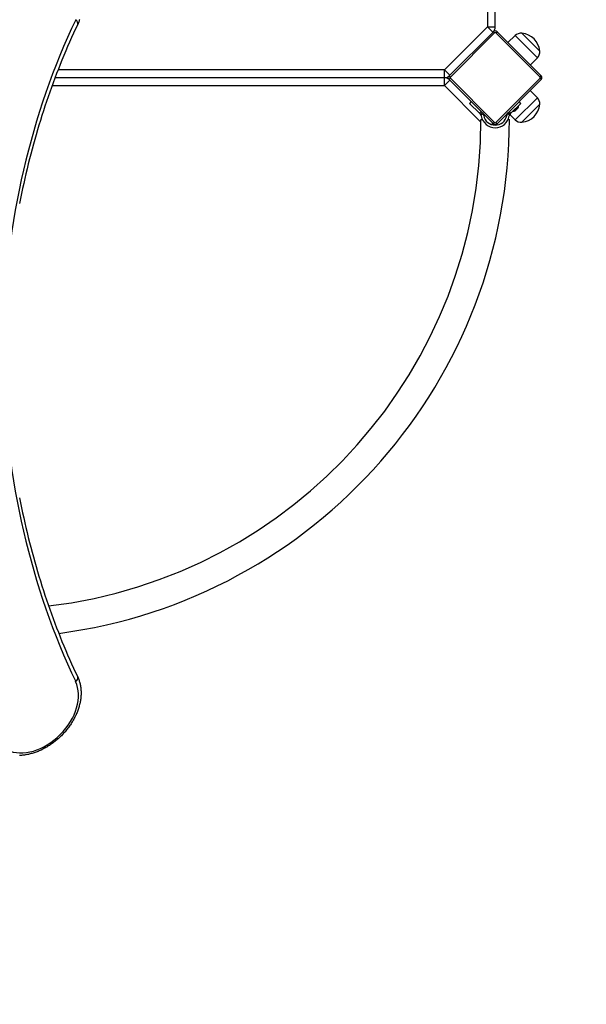
# Model space of a CAD drawing. Units: millimetres. Extents: x -2856 to 2561, y -2695 to 2537.
# Drawn here: x 421 to 1092, y -784 to 382 of the extents above; entities that cross this region are included whole.
import ezdxf

# ---------------------------------------------------------------- set-up
doc = ezdxf.new("R2010")
doc.units = ezdxf.units.MM
doc.header["$LTSCALE"] = 35
doc.linetypes.add('DASHED', pattern=[0.75, 0.5, -0.25])
doc.layers.add('SW_Toestellen', color=2, linetype='Continuous')
doc.layers.add('Valzone_WAS', color=254, linetype='DASHED')

msp = doc.modelspace()

# ---------------------------------------------------------------- linework, layer by layer
at = {"layer": 'SW_Toestellen'}
for p, q in [((974.7, 899.5), (974.7, 373.5)), ((983.7, 373.5), (983.7, 899.5)), ((974.7, 373.5), (923.7, 322.5)), ((974.7, 373.5), (983.7, 373.5)), ((981, 367.2), (974.7, 373.5)), ((981.7, 367.8), (929.4, 315.5)), ((930.8, 314.1), (983.1, 366.4)), ((983.1, 366.4), (981.7, 367.8)), ((984.5, 366.4), (985.9, 367.8)), ((984.5, 366.4), (1036.8, 314.1)), ((1038.3, 315.5), (985.9, 367.8)), ((1007.4, 363.3), (998.8, 354.9)), ((1007.4, 363.3), (1033.7, 337)), ((1015.3, 366.1), (1036.5, 344.8)), ((1015.3, 366.1), (1036.5, 344.8)), ((1033.7, 337), (1025.3, 328.4)), ((923.7, 322.5), (466.2, 322.5)), ((923.7, 322.5), (930, 316.2)), ((923.7, 313.5), (923.7, 322.5)), ((929.4, 315.5), (930.8, 314.1)), ((1036.8, 314.1), (1038.3, 315.5)), ((459.3, 304.2), (923.7, 304.2)), ((923.7, 313.2), (462.6, 313.2)), ((462.7, 313.5), (923.7, 313.5)), ((923.7, 304.2), (923.7, 313.2)), ((930, 310.6), (923.7, 304.2)), ((923.7, 304.2), (966.9, 260.9)), ((929.4, 311.3), (930.8, 312.7)), ((929.4, 311.3), (981.7, 258.9)), ((983.1, 260.3), (930.8, 312.7)), ((1036.8, 312.7), (984.5, 260.3)), ((985.9, 258.9), (1038.3, 311.3)), ((1036.8, 312.7), (1038.3, 311.3)), ((1033.7, 289.7), (1025.3, 298.3)), ((955.5, 285.1), (953.4, 283)), ((953.4, 283), (965.2, 271.2)), ((1002.4, 271.2), (1014.2, 283)), ((1011.5, 280.1), (1005.1, 273.7)), ((1011.3, 280.1), (1005.1, 273.9)), ((1033.7, 289.7), (1007.4, 263.5)), ((1011.4, 280), (1011.3, 280.1)), ((1014.2, 283), (1012.1, 285.1)), ((1036.5, 281.9), (1015.3, 260.7)), ((1036.5, 281.9), (1015.3, 260.7)), ((967.3, 273.3), (965.2, 271.2)), ((965.2, 271.2), (966.3, 270.1)), ((966.3, 270.1), (967.2, 271)), ((966.8, 269.3), (969.5, 270.7)), ((967.1, 268.5), (967.2, 268.1)), ((967.2, 271), (968.4, 272.2)), ((970.2, 268.6), (970.1, 269)), ((997.5, 269), (997.4, 268.6)), ((1000.8, 269.3), (998.1, 270.7)), ((998.8, 271.8), (998.8, 271.8)), ((999.2, 272.2), (1000.4, 271)), ((1002.4, 271.2), (1000.3, 273.3)), ((1000.4, 271), (1001.3, 270.1)), ((1000.4, 268.1), (1000.5, 268.5)), ((1007.4, 263.5), (1001, 269.7)), ((1001.3, 270.1), (1002.4, 271.2)), ((1005.2, 273.8), (1005.1, 273.9)), ((1006.5, 275.3), (1006.5, 275.3)), ((1011, 277.7), (1007.5, 274.1)), ((1009.9, 278.7), (1009.9, 278.7)), ((967, 263.9), (968.5, 263.9)), ((979.2, 257.9), (981, 259.6)), ((981.7, 258.9), (983.1, 260.3)), ((985.9, 258.9), (984.5, 260.3)), ((999.1, 263.9), (1000.7, 263.9))]:
    msp.add_line(p, q, dxfattribs=at)
at = {"layer": 'SW_Toestellen', "flags": 128}
for points in [[(489.5, 376.5), (487.1, 371.3), (484.6, 366.1), (482.3, 360.8), (479.9, 355.6), (477.6, 350.3), (475.3, 345), (473.1, 339.7), (470.9, 334.3), (468.7, 329), (466.6, 323.6), (464.5, 318.2), (462.4, 312.7), (460.4, 307.3), (458.4, 301.8), (456.4, 296.3), (454.5, 290.8), (452.6, 285.3), (450.7, 279.7), (448.9, 274.1), (447.1, 268.5), (445.3, 262.9), (443.6, 257.2), (441.9, 251.6), (440.3, 245.9), (438.6, 240.2), (437, 234.5), (435.5, 228.7), (434, 223), (432.5, 217.2), (431, 211.4), (429.6, 205.6), (428.3, 199.7), (426.9, 193.9), (425.6, 188), (424.3, 182.1), (423.1, 176.2), (421.9, 170.3), (420.7, 164.3)], [(491.8, 382.4), (491.4, 381.4), (491.1, 380.4), (490.7, 379.4), (490.4, 378.4), (489.9, 377.4), (489.5, 376.5)], [(966.8, 269.3), (966.8, 269.4), (966.8, 269.4), (966.8, 269.4), (966.8, 269.5), (966.7, 269.5), (966.7, 269.6), (966.7, 269.6), (966.7, 269.6), (966.6, 269.7), (966.6, 269.7), (966.6, 269.8), (966.6, 269.8), (966.5, 269.8), (966.5, 269.8), (966.5, 269.9), (966.5, 269.9), (966.4, 269.9), (966.4, 270), (966.4, 270), (966.4, 270), (966.4, 270), (966.3, 270), (966.3, 270), (966.3, 270.1)], [(968.4, 272.2), (968.5, 272.2), (968.5, 272.1), (968.5, 272.1), (968.6, 272), (968.6, 272), (968.6, 272), (968.7, 271.9), (968.7, 271.9), (968.8, 271.8), (968.8, 271.7), (968.9, 271.7), (968.9, 271.6), (969, 271.6), (969, 271.5), (969.1, 271.4), (969.1, 271.3), (969.2, 271.3), (969.2, 271.2), (969.3, 271.1), (969.3, 271), (969.4, 270.9), (969.4, 270.9), (969.5, 270.8), (969.5, 270.7)], [(998.1, 270.7), (998.1, 270.8), (998.2, 270.9), (998.2, 270.9), (998.3, 271), (998.3, 271.1), (998.4, 271.2), (998.4, 271.3), (998.5, 271.3), (998.5, 271.4), (998.6, 271.5), (998.6, 271.6), (998.7, 271.6), (998.7, 271.7), (998.8, 271.7), (998.8, 271.8), (998.9, 271.9), (998.9, 271.9), (999, 272), (999, 272), (999.1, 272), (999.1, 272.1), (999.1, 272.1), (999.2, 272.2), (999.2, 272.2)], [(1001.3, 270.1), (1001.3, 270), (1001.3, 270), (1001.3, 270), (1001.2, 270), (1001.2, 270), (1001.2, 270), (1001.2, 269.9), (1001.2, 269.9), (1001.1, 269.9), (1001.1, 269.8), (1001.1, 269.8), (1001.1, 269.8), (1001, 269.8), (1001, 269.7), (1001, 269.7), (1001, 269.6), (1000.9, 269.6), (1000.9, 269.6), (1000.9, 269.5), (1000.9, 269.5), (1000.8, 269.4), (1000.8, 269.4), (1000.8, 269.4), (1000.8, 269.3)], [(420.7, -183.8), (421.9, -189.8), (423.1, -195.7), (424.3, -201.6), (425.6, -207.5), (426.9, -213.4), (428.3, -219.2), (429.6, -225.1), (431, -230.9), (432.5, -236.7), (434, -242.5), (435.5, -248.2), (437, -254), (438.6, -259.7), (440.3, -265.4), (441.9, -271.1), (443.6, -276.8), (445.3, -282.4), (447.1, -288), (448.9, -293.6), (450.7, -299.2), (452.6, -304.8), (454.5, -310.3), (456.4, -315.8), (458.4, -321.3), (460.4, -326.8), (462.4, -332.3), (464.5, -337.7), (466.6, -343.1), (468.7, -348.5), (470.9, -353.9), (473.1, -359.2), (475.3, -364.5), (477.6, -369.8), (479.9, -375.1), (482.3, -380.4), (484.6, -385.6), (487.1, -390.8), (489.5, -396)], [(489.5, -396), (489.9, -396.9), (490.4, -397.9), (490.7, -398.9), (491.1, -399.9), (491.4, -400.9), (491.8, -401.9), (492, -403), (492.3, -404), (492.5, -405.1), (492.8, -406.1), (492.9, -407.2), (493.1, -408.3), (493.2, -409.4), (493.3, -410.5), (493.4, -411.6), (493.5, -412.7), (493.5, -413.8), (493.5, -415), (493.5, -416.1), (493.5, -417.2), (493.4, -418.4), (493.3, -419.5), (493.2, -420.7), (493.1, -421.8), (492.9, -423), (492.7, -424.1), (492.5, -425.3), (492.3, -426.5), (492, -427.6), (491.7, -428.8), (491.4, -429.9), (491.1, -431.1), (490.8, -432.3), (490.4, -433.4), (490, -434.6), (489.6, -435.7), (489.2, -436.9), (488.7, -438), (488.2, -439.2), (487.7, -440.3), (487.2, -441.5), (486.7, -442.6), (486.1, -443.7), (485.5, -444.8), (484.9, -446), (484.3, -447.1), (483.7, -448.2), (483, -449.3), (482.3, -450.4), (481.6, -451.4), (480.9, -452.5), (480.2, -453.6), (479.5, -454.6), (478.7, -455.7), (477.9, -456.7), (477.1, -457.8), (476.3, -458.8), (475.5, -459.8), (474.6, -460.8), (473.8, -461.8), (472.9, -462.7), (472, -463.7), (471.1, -464.6), (470.2, -465.6), (469.2, -466.5), (468.3, -467.4), (467.3, -468.3), (466.4, -469.2), (465.4, -470), (464.4, -470.9), (463.4, -471.7), (462.4, -472.5), (461.3, -473.3), (460.3, -474.1), (459.3, -474.8), (458.2, -475.6), (457.1, -476.3), (456.1, -477), (455, -477.7), (453.9, -478.4), (452.8, -479.1), (451.7, -479.7), (450.6, -480.3), (449.4, -480.9), (448.3, -481.5), (447.2, -482.1), (446.1, -482.6), (444.9, -483.1), (443.8, -483.6), (442.6, -484.1), (441.5, -484.5), (440.3, -485), (439.2, -485.4), (438, -485.8), (436.9, -486.2), (435.7, -486.5), (434.5, -486.8), (433.4, -487.1), (432.2, -487.4), (431.1, -487.7), (429.9, -487.9), (428.7, -488.1), (427.6, -488.3), (426.4, -488.5), (425.3, -488.6), (424.1, -488.7), (423, -488.8), (421.8, -488.9), (420.7, -488.9)]]:
    msp.add_lwpolyline(points, dxfattribs=at)
at = {"layer": 'SW_Toestellen'}
for centre, radius, start, end in [((974.7, 373.5), 9, 315, 0), ((983.8, 365.7), 3, 45, 135), ((983.8, 365.7), 1, 45, 135), ((1014.4, 356.1), 9.95, 84.8028, 134.1815), ((1013.4, 342.9), 23.2, 4.7274, 85.2726), ((1026.6, 343.9), 9.95, 315.8185, 5.1972), ((923.7, 322.5), 9, 270, 315), ((931.5, 313.4), 3, 135, 225), ((1036.1, 313.4), 3, 315, 45), ((923.7, 304.2), 9, 45, 90), ((931.5, 313.4), 1, 135, 225), ((1036.1, 313.4), 1, 315, 45), ((1005.2, 279.9), 6.22, 338.6821, 1.302), ((1013.4, 283.8), 23.2, 274.7274, 355.2726), ((1026.6, 282.8), 9.95, 354.8028, 44.1815), ((964.2, 267.9), 3, 10, 27.5), ((964.2, 267.9), 6, 10, 27.5), ((983.8, 271), 13.8, 190, 350), ((1003.4, 267.9), 6, 152.5, 170), ((1003.4, 267.9), 3, 152.5, 170), ((1005.2, 279.9), 6.22, 268.698, 291.3179), ((386.8, 264.1), 580.1, 276.7586, 359.983), ((386.8, 264.1), 613.8, 277.5201, 359.983), ((983.8, 271), 16.8, 190, 350), ((974.6, 253.3), 9, 25.7425, 45), ((983.8, 261), 3, 225, 315), ((983.8, 261), 1, 225, 315), ((1014.4, 270.6), 9.95, 225.8185, 275.1972)]:
    msp.add_arc(centre, radius, start, end, dxfattribs=at)
for centre, major_axis, ratio, start_param, end_param in [((1703.5, -467.1), (-1064.9, 1064.9), 0.707107, 0.246335, 0.583187), ((484.1, 379), (5.42, -2.58), 0.685761, 0, 1.331613), ((1703.5, 447.6), (-1064.9, -1064.9), 0.707107, 5.699999, 6.036851), ((484.1, -398.6), (5.42, 2.58), 0.685761, 4.951572, 6.283185), ((439.4, -434.8), (41.7, 41.7), 0.707107, 3.387927, 6.036851)]:
    msp.add_ellipse(centre, major_axis=major_axis, ratio=ratio, start_param=start_param, end_param=end_param, dxfattribs=at)
at = {"layer": 'Valzone_WAS'}
msp.add_arc((260.7, 390.2), 2300, 289.6326, 340.3674, dxfattribs=at)

doc.saveas('drawing.dxf')
